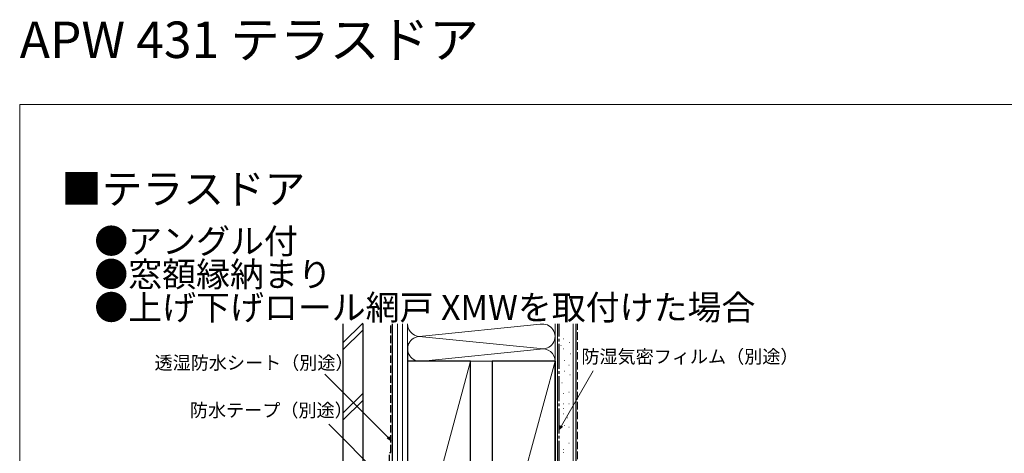
# Model space of a CAD drawing. Extents: x 0 to 1050, y 0 to 1581.
# Drawn here: x 0 to 594, y 1319 to 1581 of the extents above; entities that cross this region are included whole.
import ezdxf

# ---------------------------------------------------------------- set-up
doc = ezdxf.new("R2010")
doc.units = 0
doc.linetypes.add('YCENTER_1', pattern=[13, 10, -1, 1, -1])
doc.linetypes.add('YHIDDEN_1', pattern=[4, 3, -1])
for name, color, linetype, lineweight in [('USER1', 3, 'CONTINUOUS', 13), ('YKK_D', 6, 'CONTINUOUS', 13), ('YKK_ZWAK', 7, 'CONTINUOUS', 30), ('YSS_K', 3, 'CONTINUOUS', 13), ('YSS_KE', 3, 'CONTINUOUS', 30)]:
    doc.layers.add(name, color=color, linetype=linetype, lineweight=lineweight)
doc.styles.get("Standard").update_dxf_attribs({"font": 'txt', "bigfont": 'BIGFONT'})
doc.styles.add('text-b', font='txt', dxfattribs={"bigfont": 'extfont2.shx'})

msp = doc.modelspace()

# ---------------------------------------------------------------- linework, layer by layer
at = {"layer": 'YKK_D'}
for p, q in [((222.2, 1329.06), (183.99, 1367.27)), ((326.78, 1335.97), (345.99, 1369.27)), ((222.2, 1301.29), (186.5, 1336.99))]:
    msp.add_line(p, q, dxfattribs=at)
at = {"layer": 'YKK_D', "linetype": 'ByBlock', "lineweight": -2}
for p, q in [((325.5, 1333.76), (326.18, 1336.31)), ((325.5, 1333.76), (326.78, 1335.97)), ((327.37, 1335.63), (325.5, 1333.76)), ((224, 1327.26), (221.71, 1328.58)), ((224, 1327.26), (222.2, 1329.06)), ((222.68, 1329.55), (224, 1327.26))]:
    msp.add_line(p, q, dxfattribs=at)
at = {"layer": 'YKK_ZWAK', "lineweight": 20}
for p, q in [((0, 1530), (0, 0)), ((1050, 1530), (0, 1530))]:
    msp.add_line(p, q, dxfattribs=at)
at = {"layer": 'YSS_K', "ltscale": 1.5}
for p, q in [((195, 1386.06), (207, 1398.06)), ((195, 1381.82), (207, 1393.82)), ((195, 1343.64), (207, 1355.64)), ((195, 1339.39), (207, 1351.39))]:
    msp.add_line(p, q, dxfattribs=at)
at = {"layer": 'YSS_K', "lineweight": 13, "ltscale": 1.5}
for p, q in [((228, 1235), (228, 1397.5)), ((231, 1235), (231, 1397.5)), ((234, 1375), (234, 1397.5)), ((313.97, 1397.35), (243.03, 1390.16)), ((323, 1375), (323, 1397.5)), ((324.5, 1220), (324.5, 1397.5)), ((334, 1220), (334, 1397.5)), ((243.03, 1389.85), (313.97, 1382.66)), ((326.37, 1384.54), (326.57, 1384.54)), ((328.15, 1388.45), (328.35, 1388.45)), ((331.61, 1386.37), (331.81, 1386.37)), ((243.03, 1375.16), (313.97, 1382.35)), ((328.15, 1382.45), (328.35, 1382.45)), ((332.3, 1379.45), (332.5, 1379.45)), ((234, 1235), (272, 1375)), ((234, 1375), (323, 1375)), ((285, 1235), (323, 1375)), ((328.61, 1375.41), (328.81, 1375.41)), ((331.26, 1372.64), (331.46, 1372.64)), ((328.61, 1368.95), (328.81, 1368.95)), ((331.97, 1366.81), (332.17, 1366.81)), ((327.07, 1361.91), (327.27, 1361.91)), ((327.77, 1355.62), (327.97, 1355.62)), ((331.27, 1356.32), (331.47, 1356.32)), ((328.11, 1349.39), (328.31, 1349.39)), ((331.27, 1349.32), (331.47, 1349.32)), ((327.77, 1346.53), (327.97, 1346.53)), ((328.11, 1343.39), (328.31, 1343.39)), ((330.57, 1340.93), (330.77, 1340.93)), ((328.57, 1336.35), (328.77, 1336.35)), ((331.27, 1335.34), (331.47, 1335.34)), ((331.27, 1325.55), (331.47, 1325.55)), ((327.77, 1319.95), (327.97, 1319.95)), ((328.06, 1321.84), (328.26, 1321.84))]:
    msp.add_line(p, q, dxfattribs=at)
at = {"layer": 'YSS_K', "linetype": 'YHIDDEN_1', "lineweight": 13, "ltscale": 1.5}
msp.add_line((336.5, 1220), (336.5, 1397.5), dxfattribs=at)
at = {"layer": 'YSS_K', "lineweight": 13, "ltscale": 1.5}
for centre, start, end in [((241.5, 1397.5), 179.99995, 281.78352), ((315.5, 1390), 258.21646, 101.78354), ((241.5, 1382.5), 78.21638, 281.78352), ((315.5, 1375), 0, 101.78354)]:
    msp.add_arc(centre, 7.5, start, end, dxfattribs=at)
at = {"layer": 'YSS_KE', "ltscale": 1.5}
for p, q in [((195, 1397.5), (195, 1240)), ((207, 1397.5), (207, 1240))]:
    msp.add_line(p, q, dxfattribs=at)
at = {"layer": 'YSS_KE', "linetype": 'YHIDDEN_1', "lineweight": 30, "ltscale": 1.5}
for p, q in [((224, 1320), (224, 1397.5)), ((223, 1260), (223, 1320)), ((223, 1320), (224, 1320))]:
    msp.add_line(p, q, dxfattribs=at)
at = {"layer": 'YSS_KE', "lineweight": 30, "ltscale": 1.5}
for p, q in [((225, 1235), (225, 1397.5)), ((335.5, 1397.5), (335.5, 1220)), ((234, 1386), (234, 1235)), ((234, 1375), (234, 1235)), ((272, 1375), (234, 1375)), ((272, 1235), (272, 1375)), ((285, 1375), (285, 1235)), ((323, 1375), (285, 1375)), ((323, 1235), (323, 1375)), ((323, 1375), (323, 1220))]:
    msp.add_line(p, q, dxfattribs=at)
at = {"layer": 'YSS_KE', "linetype": 'YCENTER_1', "lineweight": 30, "ltscale": 1.5}
msp.add_line((325.5, 1234), (325.5, 1397.5), dxfattribs=at)

# ---------------------------------------------------------------- texts
at = {"layer": 'USER1'}
for s, height, p in [('APW 431 テラスドア', 22, (0, 1558)), ('■テラスドア', 18, (25, 1470)), ('●アングル付', 15, (45, 1440)), ('●窓額縁納まり', 15, (45, 1420)), ('●上げ下げロール網戸 XMWを取付けた場合', 15, (45, 1400))]:
    msp.add_text(s, height=height, dxfattribs=at).set_placement(p)
at = {"layer": 'YKK_D', "style": 'text-b'}
for s, p in [('透湿防水シート（別途）', (81.36, 1370.09)), ('防湿気密フィルム（別途）', (338.85, 1373.83)), ('防水テープ（別途）', (102.68, 1341.45))]:
    msp.add_text(s, height=8, dxfattribs=at).set_placement(p)

doc.saveas('drawing.dxf')
